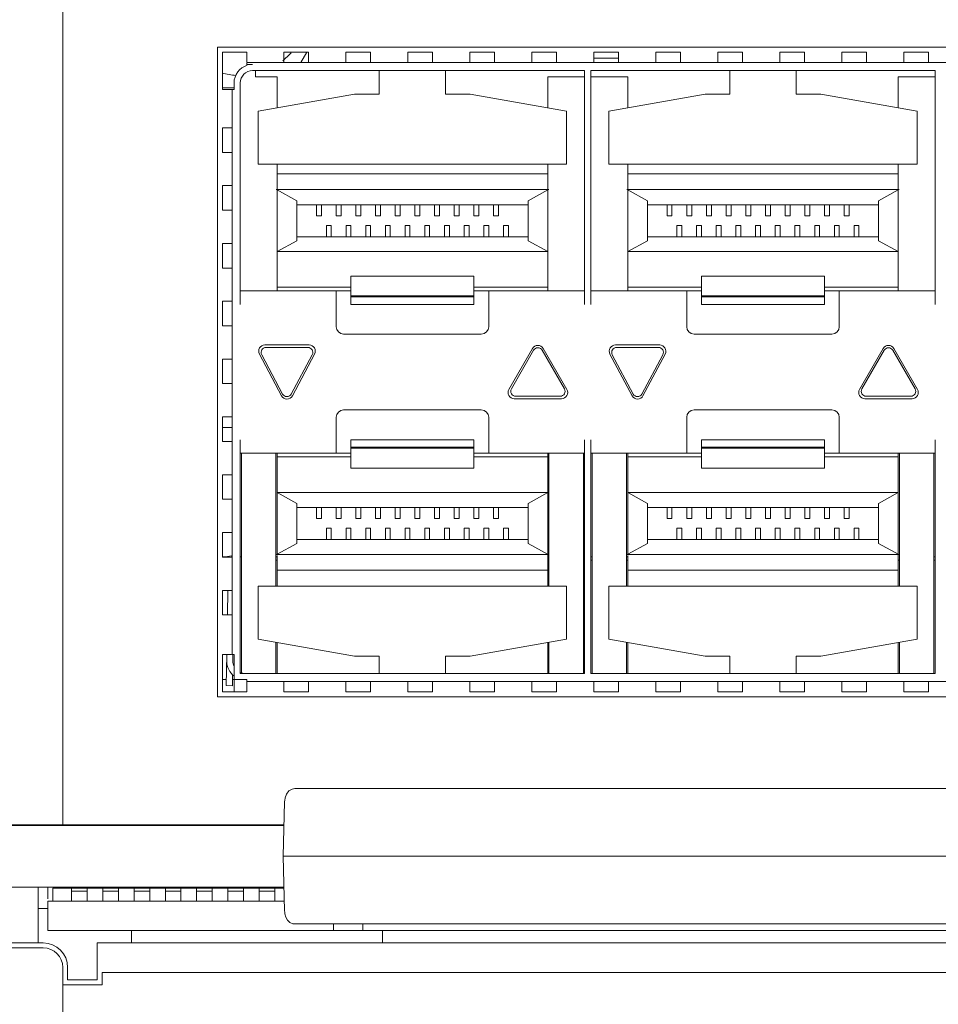
# Model space of a CAD drawing. Units: millimetres. Extents: x -1552 to 581, y -13001 to -11669.
# Drawn here: x -679 to -641, y -11938 to -11898 of the extents above; entities that cross this region are included whole.
import ezdxf

# ---------------------------------------------------------------- set-up
doc = ezdxf.new("R2010")
doc.units = ezdxf.units.MM

msp = doc.modelspace()

# ---------------------------------------------------------------- linework, layer by layer
at = {"linetype": 'Continuous', "lineweight": 0}
for p, q in [((-676.807, -11896.215), (-676.807, -11930.355)), ((-670.517, -11898.755), (-583.417, -11898.755)), ((-670.517, -11925.155), (-670.517, -11898.755)), ((-670.317, -11898.955), (-669.319, -11898.955)), ((-670.317, -11900.477), (-670.317, -11898.955)), ((-669.319, -11898.955), (-669.319, -11899.353)), ((-667.819, -11898.955), (-666.819, -11898.955)), ((-667.819, -11898.955), (-667.819, -11899.353)), ((-667.125, -11899.376), (-666.882, -11898.955)), ((-666.819, -11898.955), (-666.819, -11899.353)), ((-665.299, -11898.955), (-664.299, -11898.955)), ((-665.299, -11898.955), (-665.299, -11899.353)), ((-664.299, -11898.955), (-664.299, -11899.353)), ((-662.779, -11898.955), (-661.779, -11898.955)), ((-662.779, -11898.955), (-662.779, -11899.353)), ((-661.779, -11898.955), (-661.779, -11899.353)), ((-660.259, -11898.955), (-659.259, -11898.955)), ((-660.259, -11898.955), (-660.259, -11899.353)), ((-659.259, -11898.955), (-659.259, -11899.353)), ((-657.739, -11898.955), (-656.739, -11898.955)), ((-657.739, -11898.955), (-657.739, -11899.353)), ((-656.739, -11898.955), (-656.739, -11899.353)), ((-655.219, -11898.955), (-654.219, -11898.955)), ((-655.219, -11898.955), (-655.219, -11899.353)), ((-654.219, -11899.205), (-655.219, -11899.205)), ((-654.219, -11898.955), (-654.219, -11899.353)), ((-652.699, -11898.955), (-651.699, -11898.955)), ((-652.699, -11898.955), (-652.699, -11899.353)), ((-651.699, -11898.955), (-651.699, -11899.353)), ((-650.179, -11898.955), (-649.179, -11898.955)), ((-650.179, -11898.955), (-650.179, -11899.353)), ((-649.179, -11898.955), (-649.179, -11899.353)), ((-647.659, -11898.955), (-646.659, -11898.955)), ((-647.659, -11898.955), (-647.659, -11899.353)), ((-646.659, -11898.955), (-646.659, -11899.353)), ((-645.139, -11898.955), (-644.139, -11898.955)), ((-645.139, -11898.955), (-645.139, -11899.353)), ((-644.139, -11898.955), (-644.139, -11899.353)), ((-642.619, -11898.955), (-641.619, -11898.955)), ((-642.619, -11898.955), (-642.619, -11899.353)), ((-641.619, -11898.955), (-641.619, -11899.353)), ((-669.319, -11899.376), (-584.614, -11899.376)), ((-669.319, -11899.471), (-669.319, -11899.376)), ((-669.319, -11899.455), (-669.092, -11899.455)), ((-669.092, -11899.705), (-655.592, -11899.705)), ((-668.967, -11899.955), (-668.967, -11899.705)), ((-663.942, -11900.655), (-663.942, -11899.705)), ((-661.242, -11899.705), (-661.242, -11900.655)), ((-655.592, -11899.705), (-655.592, -11909.205)), ((-655.342, -11899.705), (-641.342, -11899.705)), ((-655.342, -11899.705), (-655.342, -11909.205)), ((-649.692, -11900.655), (-649.692, -11899.705)), ((-646.992, -11899.705), (-646.992, -11900.655)), ((-641.342, -11899.705), (-641.342, -11909.205)), ((-668.092, -11899.955), (-668.967, -11899.955)), ((-668.092, -11901.21), (-668.092, -11899.955)), ((-655.592, -11899.955), (-657.092, -11899.955)), ((-657.092, -11901.21), (-657.092, -11899.955)), ((-653.842, -11899.955), (-655.342, -11899.955)), ((-653.842, -11901.21), (-653.842, -11899.955)), ((-641.342, -11899.955), (-642.842, -11899.955)), ((-642.842, -11901.21), (-642.842, -11899.955)), ((-670.317, -11900.405), (-669.842, -11900.405)), ((-669.931, -11900.477), (-670.317, -11900.477)), ((-669.92, -11900.477), (-669.842, -11900.477)), ((-669.92, -11923.432), (-669.92, -11900.477)), ((-669.842, -11900.477), (-669.842, -11900.205)), ((-669.592, -11900.205), (-669.592, -11909.205)), ((-668.859, -11901.346), (-664.942, -11900.655)), ((-663.942, -11900.655), (-664.942, -11900.655)), ((-661.242, -11900.655), (-660.242, -11900.655)), ((-660.242, -11900.655), (-656.324, -11901.346)), ((-654.609, -11901.346), (-650.692, -11900.655)), ((-649.692, -11900.655), (-650.692, -11900.655)), ((-646.992, -11900.655), (-645.992, -11900.655)), ((-645.992, -11900.655), (-642.074, -11901.346)), ((-668.859, -11903.505), (-668.859, -11901.346)), ((-656.324, -11903.505), (-656.324, -11901.346)), ((-654.609, -11903.505), (-654.609, -11901.346)), ((-642.074, -11903.505), (-642.074, -11901.346)), ((-670.317, -11902.027), (-669.944, -11902.027)), ((-670.317, -11903.027), (-670.317, -11902.027)), ((-670.317, -11903.027), (-669.944, -11903.027)), ((-668.859, -11903.505), (-656.324, -11903.505)), ((-668.092, -11908.655), (-668.092, -11903.505)), ((-657.092, -11904.505), (-657.092, -11903.505)), ((-654.609, -11903.505), (-642.074, -11903.505)), ((-653.842, -11908.655), (-653.842, -11903.505)), ((-642.842, -11904.505), (-642.842, -11903.505)), ((-657.092, -11903.905), (-668.092, -11903.905)), ((-642.842, -11903.905), (-653.842, -11903.905)), ((-670.317, -11904.377), (-669.944, -11904.377)), ((-670.317, -11905.377), (-670.317, -11904.377)), ((-668.112, -11904.542), (-668.13, -11904.532)), ((-668.13, -11904.532), (-657.053, -11904.532)), ((-653.862, -11904.542), (-653.88, -11904.532)), ((-653.88, -11904.532), (-642.803, -11904.532)), ((-667.292, -11904.991), (-668.112, -11904.542)), ((-657.892, -11904.991), (-657.092, -11904.555)), ((-657.092, -11908.655), (-657.092, -11904.555)), ((-653.042, -11904.991), (-653.862, -11904.542)), ((-643.642, -11904.991), (-642.842, -11904.555)), ((-642.842, -11908.655), (-642.842, -11904.555)), ((-667.292, -11904.991), (-667.292, -11906.618)), ((-657.892, -11905.155), (-667.292, -11905.155)), ((-666.492, -11905.155), (-666.492, -11905.605)), ((-666.292, -11905.605), (-666.292, -11905.155)), ((-665.692, -11905.155), (-665.692, -11905.605)), ((-665.492, -11905.605), (-665.492, -11905.155)), ((-664.892, -11905.155), (-664.892, -11905.605)), ((-664.692, -11905.605), (-664.692, -11905.155)), ((-664.092, -11905.155), (-664.092, -11905.605)), ((-663.892, -11905.605), (-663.892, -11905.155)), ((-663.292, -11905.155), (-663.292, -11905.605)), ((-663.092, -11905.605), (-663.092, -11905.155)), ((-662.492, -11905.155), (-662.492, -11905.605)), ((-662.292, -11905.605), (-662.292, -11905.155)), ((-661.692, -11905.155), (-661.692, -11905.605)), ((-661.492, -11905.605), (-661.492, -11905.155)), ((-660.892, -11905.155), (-660.892, -11905.605)), ((-660.692, -11905.605), (-660.692, -11905.155)), ((-660.092, -11905.155), (-660.092, -11905.605)), ((-659.892, -11905.605), (-659.892, -11905.155)), ((-659.292, -11905.155), (-659.292, -11905.605)), ((-659.092, -11905.605), (-659.092, -11905.155)), ((-657.892, -11904.991), (-657.892, -11906.618)), ((-653.042, -11904.991), (-653.042, -11906.618)), ((-643.642, -11905.155), (-653.042, -11905.155)), ((-652.242, -11905.155), (-652.242, -11905.605)), ((-652.042, -11905.605), (-652.042, -11905.155)), ((-651.442, -11905.155), (-651.442, -11905.605)), ((-651.242, -11905.605), (-651.242, -11905.155)), ((-650.642, -11905.155), (-650.642, -11905.605)), ((-650.442, -11905.605), (-650.442, -11905.155)), ((-649.842, -11905.155), (-649.842, -11905.605)), ((-649.642, -11905.605), (-649.642, -11905.155)), ((-649.042, -11905.155), (-649.042, -11905.605)), ((-648.842, -11905.605), (-648.842, -11905.155)), ((-648.242, -11905.155), (-648.242, -11905.605)), ((-648.042, -11905.605), (-648.042, -11905.155)), ((-647.442, -11905.155), (-647.442, -11905.605)), ((-647.242, -11905.605), (-647.242, -11905.155)), ((-646.642, -11905.155), (-646.642, -11905.605)), ((-646.442, -11905.605), (-646.442, -11905.155)), ((-645.842, -11905.155), (-645.842, -11905.605)), ((-645.642, -11905.605), (-645.642, -11905.155)), ((-645.042, -11905.155), (-645.042, -11905.605)), ((-644.842, -11905.605), (-644.842, -11905.155)), ((-643.642, -11904.991), (-643.642, -11906.618)), ((-670.317, -11905.377), (-669.944, -11905.377)), ((-666.492, -11905.605), (-666.292, -11905.605)), ((-665.692, -11905.605), (-665.492, -11905.605)), ((-664.892, -11905.605), (-664.692, -11905.605)), ((-664.092, -11905.605), (-663.892, -11905.605)), ((-663.292, -11905.605), (-663.092, -11905.605)), ((-662.492, -11905.605), (-662.292, -11905.605)), ((-661.692, -11905.605), (-661.492, -11905.605)), ((-660.892, -11905.605), (-660.692, -11905.605)), ((-660.092, -11905.605), (-659.892, -11905.605)), ((-659.292, -11905.605), (-659.092, -11905.605)), ((-652.242, -11905.605), (-652.042, -11905.605)), ((-651.442, -11905.605), (-651.242, -11905.605)), ((-650.642, -11905.605), (-650.442, -11905.605)), ((-649.842, -11905.605), (-649.642, -11905.605)), ((-649.042, -11905.605), (-648.842, -11905.605)), ((-648.242, -11905.605), (-648.042, -11905.605)), ((-647.442, -11905.605), (-647.242, -11905.605)), ((-646.642, -11905.605), (-646.442, -11905.605)), ((-645.842, -11905.605), (-645.642, -11905.605)), ((-645.042, -11905.605), (-644.842, -11905.605)), ((-666.092, -11906.005), (-665.892, -11906.005)), ((-666.092, -11906.005), (-666.092, -11906.455)), ((-665.892, -11906.455), (-665.892, -11906.005)), ((-665.292, -11906.005), (-665.092, -11906.005)), ((-665.292, -11906.005), (-665.292, -11906.455)), ((-665.092, -11906.455), (-665.092, -11906.005)), ((-664.492, -11906.005), (-664.292, -11906.005)), ((-664.492, -11906.005), (-664.492, -11906.455)), ((-664.292, -11906.455), (-664.292, -11906.005)), ((-663.692, -11906.005), (-663.492, -11906.005)), ((-663.692, -11906.005), (-663.692, -11906.455)), ((-663.492, -11906.455), (-663.492, -11906.005)), ((-662.892, -11906.005), (-662.692, -11906.005)), ((-662.892, -11906.005), (-662.892, -11906.455)), ((-662.692, -11906.455), (-662.692, -11906.005)), ((-662.092, -11906.005), (-661.892, -11906.005)), ((-662.092, -11906.005), (-662.092, -11906.455)), ((-661.892, -11906.455), (-661.892, -11906.005)), ((-661.292, -11906.005), (-661.092, -11906.005)), ((-661.292, -11906.005), (-661.292, -11906.455)), ((-661.092, -11906.455), (-661.092, -11906.005)), ((-660.492, -11906.005), (-660.292, -11906.005)), ((-660.492, -11906.005), (-660.492, -11906.455)), ((-660.292, -11906.455), (-660.292, -11906.005)), ((-659.692, -11906.005), (-659.492, -11906.005)), ((-659.692, -11906.005), (-659.692, -11906.455)), ((-659.492, -11906.455), (-659.492, -11906.005)), ((-658.892, -11906.005), (-658.692, -11906.005)), ((-658.892, -11906.005), (-658.892, -11906.455)), ((-658.692, -11906.455), (-658.692, -11906.005)), ((-651.842, -11906.005), (-651.642, -11906.005)), ((-651.842, -11906.005), (-651.842, -11906.455)), ((-651.642, -11906.455), (-651.642, -11906.005)), ((-651.042, -11906.005), (-650.842, -11906.005)), ((-651.042, -11906.005), (-651.042, -11906.455)), ((-650.842, -11906.455), (-650.842, -11906.005)), ((-650.242, -11906.005), (-650.042, -11906.005)), ((-650.242, -11906.005), (-650.242, -11906.455)), ((-650.042, -11906.455), (-650.042, -11906.005)), ((-649.442, -11906.005), (-649.242, -11906.005)), ((-649.442, -11906.005), (-649.442, -11906.455)), ((-649.242, -11906.455), (-649.242, -11906.005)), ((-648.642, -11906.005), (-648.442, -11906.005)), ((-648.642, -11906.005), (-648.642, -11906.455)), ((-648.442, -11906.455), (-648.442, -11906.005)), ((-647.842, -11906.005), (-647.642, -11906.005)), ((-647.842, -11906.005), (-647.842, -11906.455)), ((-647.642, -11906.455), (-647.642, -11906.005)), ((-647.042, -11906.005), (-646.842, -11906.005)), ((-647.042, -11906.005), (-647.042, -11906.455)), ((-646.842, -11906.455), (-646.842, -11906.005)), ((-646.242, -11906.005), (-646.042, -11906.005)), ((-646.242, -11906.005), (-646.242, -11906.455)), ((-646.042, -11906.455), (-646.042, -11906.005)), ((-645.442, -11906.005), (-645.242, -11906.005)), ((-645.442, -11906.005), (-645.442, -11906.455)), ((-645.242, -11906.455), (-645.242, -11906.005)), ((-644.642, -11906.005), (-644.442, -11906.005)), ((-644.642, -11906.005), (-644.642, -11906.455)), ((-644.442, -11906.455), (-644.442, -11906.005)), ((-657.892, -11906.455), (-667.292, -11906.455)), ((-643.642, -11906.455), (-653.042, -11906.455)), ((-670.317, -11906.727), (-669.944, -11906.727)), ((-670.317, -11907.727), (-670.317, -11906.727)), ((-667.292, -11906.618), (-668.092, -11907.055)), ((-657.892, -11906.618), (-657.092, -11907.055)), ((-653.042, -11906.618), (-653.842, -11907.055)), ((-643.642, -11906.618), (-642.842, -11907.055)), ((-668.092, -11907.055), (-657.092, -11907.055)), ((-653.842, -11907.055), (-642.842, -11907.055)), ((-670.317, -11907.727), (-669.944, -11907.727)), ((-660.092, -11908.055), (-665.092, -11908.055)), ((-665.092, -11908.055), (-665.092, -11909.205)), ((-660.092, -11909.205), (-660.092, -11908.055)), ((-645.842, -11908.055), (-650.842, -11908.055)), ((-650.842, -11908.055), (-650.842, -11909.205)), ((-645.842, -11909.205), (-645.842, -11908.055)), ((-665.092, -11908.505), (-668.092, -11908.505)), ((-657.092, -11908.505), (-660.092, -11908.505)), ((-650.842, -11908.505), (-653.842, -11908.505)), ((-642.842, -11908.505), (-645.842, -11908.505)), ((-669.592, -11908.655), (-665.092, -11908.655)), ((-665.692, -11910.115), (-665.692, -11908.655)), ((-660.092, -11908.855), (-665.092, -11908.855)), ((-665.092, -11908.905), (-660.092, -11908.905)), ((-660.092, -11908.655), (-655.592, -11908.655)), ((-659.492, -11908.655), (-659.492, -11910.115)), ((-655.342, -11908.655), (-650.842, -11908.655)), ((-651.442, -11910.115), (-651.442, -11908.655)), ((-645.842, -11908.855), (-650.842, -11908.855)), ((-650.842, -11908.905), (-645.842, -11908.905)), ((-645.842, -11908.655), (-641.342, -11908.655)), ((-645.242, -11908.655), (-645.242, -11910.115)), ((-670.317, -11909.077), (-669.944, -11909.077)), ((-670.317, -11910.077), (-670.317, -11909.077)), ((-660.092, -11909.205), (-665.092, -11909.205)), ((-645.842, -11909.205), (-650.842, -11909.205)), ((-670.317, -11910.077), (-669.944, -11910.077)), ((-659.792, -11910.415), (-665.392, -11910.415)), ((-645.542, -11910.415), (-651.142, -11910.415)), ((-668.592, -11910.855), (-666.792, -11910.855)), ((-654.342, -11910.855), (-652.542, -11910.855)), ((-668.813, -11911.222), (-667.913, -11912.922)), ((-667.868, -11912.849), (-668.718, -11911.249)), ((-666.842, -11910.955), (-668.542, -11910.955)), ((-666.665, -11911.249), (-667.515, -11912.849)), ((-667.471, -11912.922), (-666.571, -11911.222)), ((-657.708, -11910.997), (-658.67, -11912.663)), ((-658.571, -11912.639), (-657.665, -11911.07)), ((-657.318, -11911.07), (-656.413, -11912.639)), ((-656.313, -11912.663), (-657.275, -11910.997)), ((-654.563, -11911.222), (-653.663, -11912.922)), ((-653.618, -11912.849), (-654.468, -11911.249)), ((-652.592, -11910.955), (-654.292, -11910.955)), ((-652.415, -11911.249), (-653.265, -11912.849)), ((-653.221, -11912.922), (-652.321, -11911.222)), ((-643.458, -11910.997), (-644.42, -11912.663)), ((-644.321, -11912.639), (-643.415, -11911.07)), ((-643.068, -11911.07), (-642.163, -11912.639)), ((-642.063, -11912.663), (-643.025, -11910.997)), ((-670.317, -11911.427), (-669.944, -11911.427)), ((-670.317, -11912.427), (-670.317, -11911.427)), ((-670.317, -11912.427), (-669.944, -11912.427)), ((-658.398, -11912.939), (-656.586, -11912.939)), ((-644.148, -11912.939), (-642.336, -11912.939)), ((-656.53, -11913.038), (-658.453, -11913.038)), ((-642.28, -11913.038), (-644.203, -11913.038)), ((-665.392, -11913.495), (-659.792, -11913.495)), ((-651.142, -11913.495), (-645.542, -11913.495)), ((-670.317, -11913.777), (-669.944, -11913.777)), ((-670.317, -11914.777), (-670.317, -11913.777)), ((-665.692, -11915.255), (-665.692, -11913.795)), ((-659.492, -11913.795), (-659.492, -11915.255)), ((-651.442, -11915.255), (-651.442, -11913.795)), ((-645.242, -11913.795), (-645.242, -11915.255)), ((-670.317, -11914.205), (-669.92, -11914.205)), ((-670.317, -11914.777), (-669.944, -11914.777)), ((-669.592, -11914.705), (-669.592, -11924.205)), ((-665.092, -11914.705), (-660.092, -11914.705)), ((-665.092, -11914.705), (-665.092, -11915.855)), ((-660.092, -11915.855), (-660.092, -11914.705)), ((-655.592, -11914.705), (-655.592, -11924.205)), ((-655.342, -11914.705), (-655.342, -11924.205)), ((-650.842, -11914.705), (-645.842, -11914.705)), ((-650.842, -11914.705), (-650.842, -11915.855)), ((-645.842, -11915.855), (-645.842, -11914.705)), ((-641.342, -11914.705), (-641.342, -11924.205)), ((-665.092, -11915.255), (-669.592, -11915.255)), ((-669.542, -11915.255), (-669.542, -11924.184)), ((-668.142, -11920.655), (-668.142, -11915.255)), ((-668.092, -11919.355), (-668.092, -11915.255)), ((-660.092, -11915.005), (-665.092, -11915.005)), ((-665.092, -11915.055), (-660.092, -11915.055)), ((-655.592, -11915.255), (-660.092, -11915.255)), ((-657.092, -11920.655), (-657.092, -11915.255)), ((-657.042, -11915.255), (-657.042, -11920.655)), ((-655.642, -11924.205), (-655.642, -11915.255)), ((-650.842, -11915.255), (-655.342, -11915.255)), ((-655.292, -11915.255), (-655.292, -11924.205)), ((-653.892, -11920.655), (-653.892, -11915.255)), ((-653.842, -11919.355), (-653.842, -11915.255)), ((-645.842, -11915.005), (-650.842, -11915.005)), ((-650.842, -11915.055), (-645.842, -11915.055)), ((-641.342, -11915.255), (-645.842, -11915.255)), ((-642.842, -11920.655), (-642.842, -11915.255)), ((-642.792, -11915.255), (-642.792, -11920.655)), ((-641.392, -11924.205), (-641.392, -11915.255)), ((-665.092, -11915.405), (-668.092, -11915.405)), ((-657.092, -11915.405), (-660.092, -11915.405)), ((-650.842, -11915.405), (-653.842, -11915.405)), ((-642.842, -11915.405), (-645.842, -11915.405)), ((-670.317, -11916.127), (-669.944, -11916.127)), ((-670.317, -11917.127), (-670.317, -11916.127)), ((-660.092, -11915.855), (-665.092, -11915.855)), ((-645.842, -11915.855), (-650.842, -11915.855)), ((-668.092, -11916.855), (-657.092, -11916.855)), ((-667.292, -11917.291), (-668.092, -11916.855)), ((-657.892, -11917.291), (-657.092, -11916.855)), ((-653.842, -11916.855), (-642.842, -11916.855)), ((-653.042, -11917.291), (-653.842, -11916.855)), ((-643.642, -11917.291), (-642.842, -11916.855)), ((-670.317, -11917.127), (-669.944, -11917.127)), ((-667.292, -11918.918), (-667.292, -11917.291)), ((-657.892, -11918.918), (-657.892, -11917.291)), ((-653.042, -11918.918), (-653.042, -11917.291)), ((-643.642, -11918.918), (-643.642, -11917.291)), ((-657.892, -11917.455), (-667.292, -11917.455)), ((-666.492, -11917.455), (-666.492, -11917.905)), ((-666.292, -11917.905), (-666.292, -11917.455)), ((-665.692, -11917.455), (-665.692, -11917.905)), ((-665.492, -11917.905), (-665.492, -11917.455)), ((-664.892, -11917.455), (-664.892, -11917.905)), ((-664.692, -11917.905), (-664.692, -11917.455)), ((-664.092, -11917.455), (-664.092, -11917.905)), ((-663.892, -11917.905), (-663.892, -11917.455)), ((-663.292, -11917.455), (-663.292, -11917.905)), ((-663.092, -11917.905), (-663.092, -11917.455)), ((-662.492, -11917.455), (-662.492, -11917.905)), ((-662.292, -11917.905), (-662.292, -11917.455)), ((-661.692, -11917.455), (-661.692, -11917.905)), ((-661.492, -11917.905), (-661.492, -11917.455)), ((-660.892, -11917.455), (-660.892, -11917.905)), ((-660.692, -11917.905), (-660.692, -11917.455)), ((-660.092, -11917.455), (-660.092, -11917.905)), ((-659.892, -11917.905), (-659.892, -11917.455)), ((-659.292, -11917.455), (-659.292, -11917.905)), ((-659.092, -11917.905), (-659.092, -11917.455)), ((-643.642, -11917.455), (-653.042, -11917.455)), ((-652.242, -11917.455), (-652.242, -11917.905)), ((-652.042, -11917.905), (-652.042, -11917.455)), ((-651.442, -11917.455), (-651.442, -11917.905)), ((-651.242, -11917.905), (-651.242, -11917.455)), ((-650.642, -11917.455), (-650.642, -11917.905)), ((-650.442, -11917.905), (-650.442, -11917.455)), ((-649.842, -11917.455), (-649.842, -11917.905)), ((-649.642, -11917.905), (-649.642, -11917.455)), ((-649.042, -11917.455), (-649.042, -11917.905)), ((-648.842, -11917.905), (-648.842, -11917.455)), ((-648.242, -11917.455), (-648.242, -11917.905)), ((-648.042, -11917.905), (-648.042, -11917.455)), ((-647.442, -11917.455), (-647.442, -11917.905)), ((-647.242, -11917.905), (-647.242, -11917.455)), ((-646.642, -11917.455), (-646.642, -11917.905)), ((-646.442, -11917.905), (-646.442, -11917.455)), ((-645.842, -11917.455), (-645.842, -11917.905)), ((-645.642, -11917.905), (-645.642, -11917.455)), ((-645.042, -11917.455), (-645.042, -11917.905)), ((-644.842, -11917.905), (-644.842, -11917.455)), ((-666.492, -11917.905), (-666.292, -11917.905)), ((-665.692, -11917.905), (-665.492, -11917.905)), ((-664.892, -11917.905), (-664.692, -11917.905)), ((-664.092, -11917.905), (-663.892, -11917.905)), ((-663.292, -11917.905), (-663.092, -11917.905)), ((-662.492, -11917.905), (-662.292, -11917.905)), ((-661.692, -11917.905), (-661.492, -11917.905)), ((-660.892, -11917.905), (-660.692, -11917.905)), ((-660.092, -11917.905), (-659.892, -11917.905)), ((-659.292, -11917.905), (-659.092, -11917.905)), ((-652.242, -11917.905), (-652.042, -11917.905)), ((-651.442, -11917.905), (-651.242, -11917.905)), ((-650.642, -11917.905), (-650.442, -11917.905)), ((-649.842, -11917.905), (-649.642, -11917.905)), ((-649.042, -11917.905), (-648.842, -11917.905)), ((-648.242, -11917.905), (-648.042, -11917.905)), ((-647.442, -11917.905), (-647.242, -11917.905)), ((-646.642, -11917.905), (-646.442, -11917.905)), ((-645.842, -11917.905), (-645.642, -11917.905)), ((-645.042, -11917.905), (-644.842, -11917.905)), ((-670.317, -11918.477), (-669.944, -11918.477)), ((-670.317, -11919.477), (-670.317, -11918.477)), ((-666.092, -11918.305), (-665.892, -11918.305)), ((-666.092, -11918.305), (-666.092, -11918.755)), ((-665.892, -11918.755), (-665.892, -11918.305)), ((-665.292, -11918.305), (-665.092, -11918.305)), ((-665.292, -11918.305), (-665.292, -11918.755)), ((-665.092, -11918.755), (-665.092, -11918.305)), ((-664.492, -11918.305), (-664.292, -11918.305)), ((-664.492, -11918.305), (-664.492, -11918.755)), ((-664.292, -11918.755), (-664.292, -11918.305)), ((-663.692, -11918.305), (-663.492, -11918.305)), ((-663.692, -11918.305), (-663.692, -11918.755)), ((-663.492, -11918.755), (-663.492, -11918.305)), ((-662.892, -11918.305), (-662.692, -11918.305)), ((-662.892, -11918.305), (-662.892, -11918.755)), ((-662.692, -11918.755), (-662.692, -11918.305)), ((-662.092, -11918.305), (-661.892, -11918.305)), ((-662.092, -11918.305), (-662.092, -11918.755)), ((-661.892, -11918.755), (-661.892, -11918.305)), ((-661.292, -11918.305), (-661.092, -11918.305)), ((-661.292, -11918.305), (-661.292, -11918.755)), ((-661.092, -11918.755), (-661.092, -11918.305)), ((-660.492, -11918.305), (-660.292, -11918.305)), ((-660.492, -11918.305), (-660.492, -11918.755)), ((-660.292, -11918.755), (-660.292, -11918.305)), ((-659.692, -11918.305), (-659.492, -11918.305)), ((-659.692, -11918.305), (-659.692, -11918.755)), ((-659.492, -11918.755), (-659.492, -11918.305)), ((-658.892, -11918.305), (-658.692, -11918.305)), ((-658.892, -11918.305), (-658.892, -11918.755)), ((-658.692, -11918.755), (-658.692, -11918.305)), ((-651.842, -11918.305), (-651.642, -11918.305)), ((-651.842, -11918.305), (-651.842, -11918.755)), ((-651.642, -11918.755), (-651.642, -11918.305)), ((-651.042, -11918.305), (-650.842, -11918.305)), ((-651.042, -11918.305), (-651.042, -11918.755)), ((-650.842, -11918.755), (-650.842, -11918.305)), ((-650.242, -11918.305), (-650.042, -11918.305)), ((-650.242, -11918.305), (-650.242, -11918.755)), ((-650.042, -11918.755), (-650.042, -11918.305)), ((-649.442, -11918.305), (-649.242, -11918.305)), ((-649.442, -11918.305), (-649.442, -11918.755)), ((-649.242, -11918.755), (-649.242, -11918.305)), ((-648.642, -11918.305), (-648.442, -11918.305)), ((-648.642, -11918.305), (-648.642, -11918.755)), ((-648.442, -11918.755), (-648.442, -11918.305)), ((-647.842, -11918.305), (-647.642, -11918.305)), ((-647.842, -11918.305), (-647.842, -11918.755)), ((-647.642, -11918.755), (-647.642, -11918.305)), ((-647.042, -11918.305), (-646.842, -11918.305)), ((-647.042, -11918.305), (-647.042, -11918.755)), ((-646.842, -11918.755), (-646.842, -11918.305)), ((-646.242, -11918.305), (-646.042, -11918.305)), ((-646.242, -11918.305), (-646.242, -11918.755)), ((-646.042, -11918.755), (-646.042, -11918.305)), ((-645.442, -11918.305), (-645.242, -11918.305)), ((-645.442, -11918.305), (-645.442, -11918.755)), ((-645.242, -11918.755), (-645.242, -11918.305)), ((-644.642, -11918.305), (-644.442, -11918.305)), ((-644.642, -11918.305), (-644.642, -11918.755)), ((-644.442, -11918.755), (-644.442, -11918.305)), ((-667.292, -11918.918), (-668.092, -11919.355)), ((-657.892, -11918.755), (-667.292, -11918.755)), ((-657.892, -11918.918), (-657.071, -11919.368)), ((-653.042, -11918.918), (-653.842, -11919.355)), ((-643.642, -11918.755), (-653.042, -11918.755)), ((-643.642, -11918.918), (-642.821, -11919.368)), ((-670.317, -11919.465), (-670.192, -11919.465)), ((-670.317, -11919.477), (-669.944, -11919.477)), ((-670.192, -11919.464), (-669.945, -11919.425)), ((-669.945, -11919.425), (-669.936, -11919.48)), ((-669.592, -11919.465), (-669.542, -11919.465)), ((-668.142, -11919.465), (-668.092, -11919.465)), ((-668.142, -11919.605), (-668.092, -11919.605)), ((-657.053, -11919.377), (-668.13, -11919.377)), ((-668.092, -11919.405), (-668.092, -11920.655)), ((-657.092, -11919.605), (-657.042, -11919.605)), ((-657.071, -11919.368), (-657.053, -11919.377)), ((-655.642, -11919.465), (-655.592, -11919.465)), ((-655.642, -11919.605), (-655.592, -11919.605)), ((-655.342, -11919.465), (-655.292, -11919.465)), ((-655.342, -11919.605), (-655.292, -11919.605)), ((-653.892, -11919.465), (-653.842, -11919.465)), ((-653.892, -11919.605), (-653.842, -11919.605)), ((-642.803, -11919.377), (-653.88, -11919.377)), ((-653.842, -11919.405), (-653.842, -11920.655)), ((-642.842, -11919.605), (-642.792, -11919.605)), ((-642.821, -11919.368), (-642.803, -11919.377)), ((-641.392, -11919.465), (-641.342, -11919.465)), ((-641.392, -11919.605), (-641.342, -11919.605)), ((-657.092, -11920.005), (-668.092, -11920.005)), ((-642.842, -11920.005), (-653.842, -11920.005)), ((-670.317, -11920.827), (-669.944, -11920.827)), ((-670.317, -11921.827), (-670.317, -11920.827)), ((-670.109, -11921.827), (-670.092, -11920.827)), ((-668.859, -11920.655), (-656.324, -11920.655)), ((-668.859, -11920.655), (-668.859, -11922.814)), ((-656.324, -11920.655), (-656.324, -11922.814)), ((-654.609, -11920.655), (-642.074, -11920.655)), ((-654.609, -11920.655), (-654.609, -11922.814)), ((-642.074, -11920.655), (-642.074, -11922.814)), ((-670.317, -11921.827), (-669.944, -11921.827)), ((-668.859, -11922.814), (-664.942, -11923.505)), ((-668.142, -11922.941), (-668.142, -11924.205)), ((-660.242, -11923.505), (-656.324, -11922.814)), ((-657.042, -11922.941), (-657.042, -11924.205)), ((-654.609, -11922.814), (-650.692, -11923.505)), ((-653.892, -11922.941), (-653.892, -11924.205)), ((-645.992, -11923.505), (-642.074, -11922.814)), ((-642.792, -11922.941), (-642.792, -11924.205)), ((-668.092, -11924.205), (-668.092, -11922.949)), ((-657.092, -11924.205), (-657.092, -11922.949)), ((-653.842, -11924.205), (-653.842, -11922.949)), ((-642.842, -11924.205), (-642.842, -11922.949)), ((-670.317, -11923.432), (-669.944, -11923.432)), ((-670.317, -11924.955), (-670.317, -11923.432)), ((-670.159, -11924.7), (-670.137, -11923.432)), ((-669.842, -11923.432), (-669.92, -11923.432)), ((-669.887, -11923.433), (-669.892, -11923.704)), ((-669.842, -11924.955), (-669.842, -11923.432)), ((-664.942, -11923.505), (-663.942, -11923.505)), ((-663.942, -11923.505), (-663.942, -11924.205)), ((-661.242, -11923.505), (-660.242, -11923.505)), ((-661.242, -11924.205), (-661.242, -11923.505)), ((-650.692, -11923.505), (-649.692, -11923.505)), ((-649.692, -11923.505), (-649.692, -11924.205)), ((-646.992, -11923.505), (-645.992, -11923.505)), ((-646.992, -11924.205), (-646.992, -11923.505)), ((-670.317, -11924.455), (-670.155, -11924.455)), ((-669.901, -11924.255), (-669.909, -11924.705)), ((-669.905, -11924.455), (-669.319, -11924.455)), ((-669.592, -11924.205), (-655.592, -11924.205)), ((-669.319, -11924.533), (-669.319, -11924.455)), ((-584.614, -11924.533), (-669.319, -11924.533)), ((-669.319, -11924.544), (-669.319, -11924.955)), ((-655.342, -11924.205), (-641.342, -11924.205)), ((-669.909, -11924.705), (-670.159, -11924.7)), ((-667.819, -11924.557), (-667.819, -11924.955)), ((-666.819, -11924.557), (-666.819, -11924.955)), ((-665.299, -11924.557), (-665.299, -11924.955)), ((-664.299, -11924.557), (-664.299, -11924.955)), ((-662.779, -11924.557), (-662.779, -11924.955)), ((-661.779, -11924.557), (-661.779, -11924.955)), ((-660.259, -11924.557), (-660.259, -11924.955)), ((-659.259, -11924.557), (-659.259, -11924.955)), ((-657.739, -11924.557), (-657.739, -11924.955)), ((-656.739, -11924.557), (-656.739, -11924.955)), ((-655.219, -11924.557), (-655.219, -11924.955)), ((-654.219, -11924.557), (-654.219, -11924.955)), ((-652.699, -11924.557), (-652.699, -11924.955)), ((-651.699, -11924.557), (-651.699, -11924.955)), ((-650.179, -11924.557), (-650.179, -11924.955)), ((-649.179, -11924.557), (-649.179, -11924.955)), ((-647.659, -11924.557), (-647.659, -11924.955)), ((-646.659, -11924.557), (-646.659, -11924.955)), ((-645.139, -11924.557), (-645.139, -11924.955)), ((-644.139, -11924.557), (-644.139, -11924.955)), ((-642.619, -11924.557), (-642.619, -11924.955)), ((-641.619, -11924.557), (-641.619, -11924.955)), ((-583.417, -11925.155), (-670.517, -11925.155)), ((-669.319, -11924.955), (-670.317, -11924.955)), ((-666.819, -11924.955), (-667.819, -11924.955)), ((-664.299, -11924.955), (-665.299, -11924.955)), ((-661.779, -11924.955), (-662.779, -11924.955)), ((-659.259, -11924.955), (-660.259, -11924.955)), ((-656.739, -11924.955), (-657.739, -11924.955)), ((-654.219, -11924.955), (-655.219, -11924.955)), ((-651.699, -11924.955), (-652.699, -11924.955)), ((-649.179, -11924.955), (-650.179, -11924.955)), ((-646.659, -11924.955), (-647.659, -11924.955)), ((-644.139, -11924.955), (-645.139, -11924.955)), ((-641.619, -11924.955), (-642.619, -11924.955)), ((-667.376, -11928.885), (-607.058, -11928.885)), ((-667.786, -11929.416), (-667.841, -11931.635)), ((-667.783, -11929.364), (-667.786, -11929.415)), ((-689.707, -11930.355), (-667.809, -11930.355)), ((-667.81, -11930.385), (-683.385, -11930.385)), ((-667.841, -11931.635), (-606.519, -11931.635)), ((-667.841, -11931.635), (-667.786, -11933.855)), ((-683.385, -11932.885), (-667.81, -11932.885)), ((-677.807, -11932.885), (-677.807, -11935.155)), ((-677.407, -11933.367), (-677.407, -11932.885)), ((-677.207, -11932.925), (-667.809, -11932.925)), ((-677.207, -11932.925), (-677.207, -11933.455)), ((-676.445, -11932.925), (-676.445, -11933.455)), ((-675.81, -11932.925), (-675.81, -11933.455)), ((-675.175, -11932.925), (-675.175, -11933.455)), ((-674.54, -11932.925), (-674.54, -11933.455)), ((-673.905, -11932.925), (-673.905, -11933.455)), ((-673.862, -11932.885), (-673.862, -11932.925)), ((-673.27, -11932.925), (-673.27, -11933.455)), ((-672.635, -11932.925), (-672.635, -11933.455)), ((-672, -11932.925), (-672, -11933.455)), ((-671.365, -11932.925), (-671.365, -11933.455)), ((-670.73, -11932.925), (-670.73, -11933.455)), ((-670.095, -11932.925), (-670.095, -11933.455)), ((-669.46, -11932.925), (-669.46, -11933.455)), ((-668.825, -11932.925), (-668.825, -11933.455)), ((-668.19, -11932.925), (-668.19, -11933.455)), ((-676.445, -11933.055), (-675.81, -11933.055)), ((-675.175, -11933.055), (-674.54, -11933.055)), ((-673.905, -11933.055), (-673.27, -11933.055)), ((-672.635, -11933.055), (-672, -11933.055)), ((-671.365, -11933.055), (-670.73, -11933.055)), ((-670.095, -11933.055), (-669.46, -11933.055)), ((-668.825, -11933.055), (-668.19, -11933.055)), ((-677.407, -11933.455), (-667.786, -11933.455)), ((-677.407, -11933.455), (-677.407, -11934.655)), ((-677.807, -11933.755), (-677.407, -11933.755)), ((-667.786, -11933.855), (-667.783, -11933.905)), ((-667.376, -11934.385), (-607.058, -11934.385)), ((-665.807, -11934.385), (-665.807, -11934.655)), ((-664.607, -11934.655), (-664.607, -11934.385)), ((-365.172, -11934.655), (-677.407, -11934.655)), ((-674.007, -11935.155), (-674.007, -11934.655)), ((-663.807, -11934.655), (-663.807, -11935.155)), ((-677.607, -11935.155), (-689.707, -11935.155)), ((-675.407, -11935.155), (-296.407, -11935.155)), ((-675.407, -11935.155), (-675.407, -11936.655)), ((-677.607, -11935.355), (-689.707, -11935.355)), ((-676.807, -11936.855), (-676.807, -11936.155)), ((-676.607, -11936.155), (-676.607, -11936.655)), ((-296.607, -11936.355), (-675.207, -11936.355)), ((-675.207, -11936.355), (-675.207, -11936.855)), ((-675.207, -11936.855), (-676.807, -11936.855)), ((-676.807, -11936.855), (-676.807, -11970.995)), ((-675.407, -11936.655), (-676.607, -11936.655))]:
    msp.add_line(p, q, dxfattribs=at)
for points in [[(-667.376, -11928.885), (-667.479, -11928.901), (-667.612, -11928.978), (-667.713, -11929.106), (-667.768, -11929.258), (-667.783, -11929.364)], [(-667.783, -11933.905), (-667.774, -11933.981), (-667.738, -11934.11), (-667.671, -11934.229), (-667.573, -11934.322), (-667.459, -11934.374), (-667.376, -11934.385)]]:
    msp.add_lwpolyline(points, dxfattribs=at)
for centre, radius, start, end in [((-669.567, -11897.205), 2.7, 309.072, 319.0339), ((-669.092, -11900.205), 0.75, 106.8758, 180), ((-669.092, -11900.205), 0.5, 90, 180), ((-669.567, -11897.205), 2.7, 253.6154, 265.9013), ((-665.392, -11910.115), 0.3, 180, 270), ((-659.792, -11910.115), 0.3, 270, 0), ((-651.142, -11910.115), 0.3, 180, 270), ((-645.542, -11910.115), 0.3, 270, 0), ((-668.592, -11911.105), 0.25, 90, 207.8973), ((-666.792, -11911.105), 0.25, 332.1027, 90), ((-657.492, -11911.122), 0.25, 30, 150), ((-654.342, -11911.105), 0.25, 90, 207.8973), ((-652.542, -11911.105), 0.25, 332.1027, 90), ((-643.242, -11911.122), 0.25, 30, 150), ((-668.542, -11911.155), 0.2, 90, 207.9795), ((-666.842, -11911.155), 0.2, 332.0205, 90), ((-657.492, -11911.17), 0.2, 30, 150), ((-654.292, -11911.155), 0.2, 90, 207.9795), ((-652.592, -11911.155), 0.2, 332.0205, 90), ((-643.242, -11911.17), 0.2, 30, 150), ((-667.692, -11912.805), 0.25, 207.8973, 332.1027), ((-667.692, -11912.755), 0.2, 207.9795, 332.0205), ((-658.453, -11912.788), 0.25, 150, 270), ((-658.398, -11912.739), 0.2, 150, 270), ((-656.586, -11912.739), 0.2, 270, 30), ((-656.53, -11912.788), 0.25, 270, 30), ((-653.442, -11912.805), 0.25, 207.8973, 332.1027), ((-653.442, -11912.755), 0.2, 207.9795, 332.0205), ((-644.203, -11912.788), 0.25, 150, 270), ((-644.148, -11912.739), 0.2, 150, 270), ((-642.336, -11912.739), 0.2, 270, 30), ((-642.28, -11912.788), 0.25, 270, 30), ((-665.392, -11913.795), 0.3, 90, 180), ((-659.792, -11913.795), 0.3, 0, 90), ((-651.142, -11913.795), 0.3, 90, 180), ((-645.542, -11913.795), 0.3, 0, 90), ((-669.392, -11923.705), 0.75, 179.9505, 233.9697), ((-669.392, -11923.705), 0.5, 179, 205.8619), ((-669.392, -11923.705), 0.5, 247.3516, 262.1439), ((-677.607, -11936.155), 1, 0, 90), ((-677.607, -11936.155), 0.8, 0, 90)]:
    msp.add_arc(centre, radius, start, end, dxfattribs=at)

doc.saveas('drawing.dxf')
